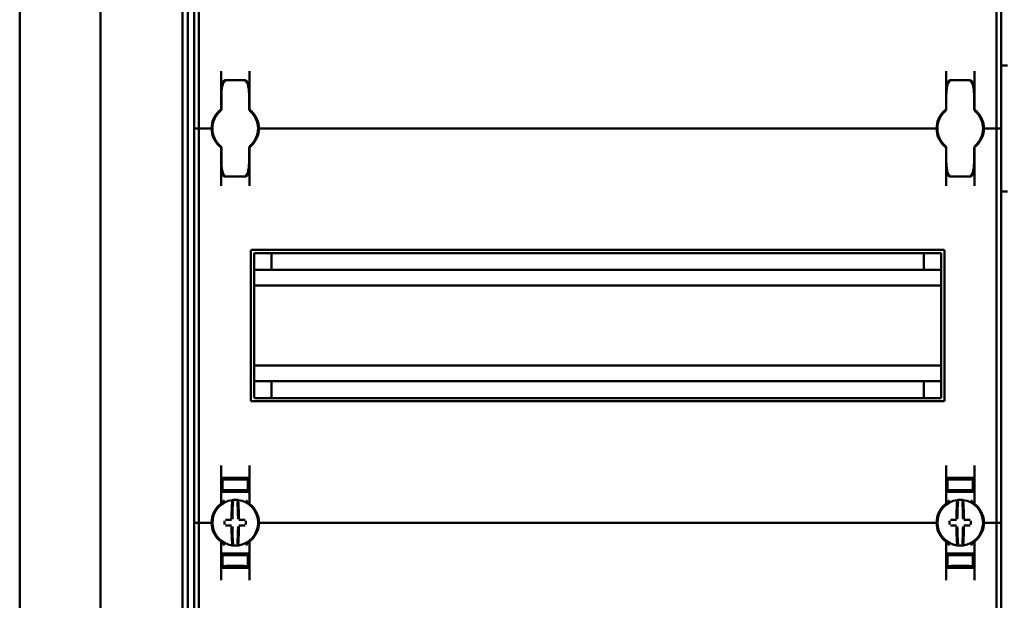
# Model space of a CAD drawing. Units: millimetres. Extents: x -1300 to 2195, y -494 to 1079.
# Drawn here: x -1300 to -988, y 372 to 557 of the extents above; entities that cross this region are included whole.
import ezdxf

# ---------------------------------------------------------------- set-up
doc = ezdxf.new("R2010")
doc.units = ezdxf.units.MM

msp = doc.modelspace()

# ---------------------------------------------------------------- linework, layer by layer
at = {"color": 7, "linetype": 'Continuous', "lineweight": 50}
for p, q in [((-1300.29, 772.91), (-1300.29, -103.85)), ((-1274.62, -79.6), (-1274.62, 748.66)), ((-1248.62, -59.39), (-1248.62, 728.45)), ((-1246.92, -58.54), (-1246.92, 727.6)), ((-1244.92, 647.03), (-1244.92, 522.03)), ((-1243.42, 647.03), (-1243.42, 522.03)), ((-990.42, 647.03), (-990.42, 522.03)), ((-988.92, 647.03), (-988.92, 522.03)), ((-986.92, 542.03), (-988.92, 542.03)), ((-1236.42, 528.27), (-1236.42, 540.22)), ((-1228.77, 537.29), (-1235.07, 537.29)), ((-1227.42, 540.22), (-1227.42, 528.27)), ((-1006.42, 540.22), (-1006.42, 528.27)), ((-998.77, 537.29), (-1005.07, 537.29)), ((-997.42, 528.27), (-997.42, 540.22)), ((-1236.32, 531.78), (-1236.42, 531.78)), ((-1236.32, 528.27), (-1236.32, 532.47)), ((-1227.52, 532.47), (-1227.52, 528.27)), ((-1227.42, 531.78), (-1227.52, 531.78)), ((-1006.42, 531.78), (-1006.32, 531.78)), ((-1006.32, 528.27), (-1006.32, 532.47)), ((-997.42, 533.1), (-997.52, 532.92)), ((-997.52, 532.47), (-997.52, 528.27)), ((-997.52, 531.78), (-997.42, 531.78)), ((-1236.64, 527.53), (-1236.67, 527.51)), ((-1227.22, 527.87), (-1227.22, 527.87)), ((-1227.18, 527.51), (-1227.2, 527.53)), ((-1006.64, 527.53), (-1006.67, 527.51)), ((-997.18, 527.51), (-997.2, 527.53)), ((-1244.92, 522.03), (-1243.92, 522.03)), ((-1244.92, 522.03), (-1244.92, 397.03)), ((-1243.42, 522.03), (-1243.92, 522.03)), ((-1242.92, 522.03), (-1243.42, 522.03)), ((-1243.42, 522.03), (-1243.42, 397.03)), ((-1242.92, 522.03), (-1239.92, 522.03)), ((-1239.42, 522.03), (-1239.92, 522.03)), ((-1239.17, 522.03), (-1239.42, 522.03)), ((-1224.42, 522.03), (-1224.67, 522.03)), ((-1223.92, 522.03), (-1224.42, 522.03)), ((-1223.92, 522.03), (-1009.92, 522.03)), ((-1009.92, 522.03), (-1009.42, 522.03)), ((-1009.42, 522.03), (-1009.17, 522.03)), ((-994.67, 522.03), (-994.42, 522.03)), ((-994.42, 522.03), (-993.92, 522.03)), ((-990.92, 522.03), (-993.92, 522.03)), ((-990.92, 522.03), (-990.42, 522.03)), ((-990.42, 522.03), (-989.92, 522.03)), ((-990.42, 522.03), (-990.42, 397.03)), ((-988.92, 522.03), (-989.92, 522.03)), ((-988.92, 522.03), (-988.92, 397.03)), ((-1236.67, 516.55), (-1236.64, 516.53)), ((-1236.42, 515.78), (-1236.42, 503.84)), ((-1236.32, 511.59), (-1236.32, 515.79)), ((-1227.52, 515.79), (-1227.52, 511.59)), ((-1227.42, 503.84), (-1227.42, 515.78)), ((-1227.2, 516.53), (-1227.18, 516.55)), ((-1006.67, 516.55), (-1006.64, 516.53)), ((-1006.63, 516.19), (-1006.63, 516.19)), ((-1006.42, 503.84), (-1006.42, 515.78)), ((-1006.32, 511.59), (-1006.32, 515.79)), ((-997.52, 515.79), (-997.52, 511.59)), ((-997.42, 515.78), (-997.42, 503.84)), ((-997.2, 516.53), (-997.18, 516.55)), ((-1236.32, 512.28), (-1236.42, 512.28)), ((-1227.42, 512.28), (-1227.52, 512.28)), ((-1006.42, 512.28), (-1006.32, 512.28)), ((-997.52, 512.28), (-997.42, 512.28)), ((-1235.07, 506.77), (-1228.77, 506.77)), ((-1005.07, 506.77), (-998.77, 506.77)), ((-986.92, 502.03), (-988.92, 502.03)), ((-1226.92, 435.78), (-1226.92, 483.28)), ((-1007.17, 483.53), (-1226.67, 483.53)), ((-1225.92, 436.78), (-1225.92, 482.28)), ((-1008.17, 482.53), (-1225.67, 482.53)), ((-1220.42, 482.53), (-1220.42, 477.18)), ((-1013.42, 477.18), (-1013.42, 482.53)), ((-1007.92, 436.78), (-1007.92, 482.28)), ((-1006.92, 435.78), (-1006.92, 483.28)), ((-1007.92, 477.18), (-1225.92, 477.18)), ((-1007.92, 472.23), (-1225.92, 472.23)), ((-1007.92, 446.83), (-1225.92, 446.83)), ((-1007.92, 441.88), (-1225.92, 441.88)), ((-1220.42, 441.88), (-1220.42, 436.53)), ((-1013.42, 436.53), (-1013.42, 441.88)), ((-1226.67, 435.53), (-1007.17, 435.53)), ((-1225.67, 436.53), (-1008.17, 436.53)), ((-1236.42, 403.27), (-1236.42, 415.22)), ((-1227.42, 415.22), (-1227.42, 403.27)), ((-1006.42, 415.22), (-1006.42, 403.27)), ((-997.42, 403.27), (-997.42, 415.22)), ((-1235.92, 410.06), (-1236.42, 410.05)), ((-1231.92, 411.13), (-1235.92, 411.06)), ((-1235.92, 410.8), (-1235.92, 411.05)), ((-1235.92, 410.8), (-1235.92, 407.25)), ((-1228.42, 411.28), (-1235.42, 411.28)), ((-1233.42, 410.99), (-1233.42, 410.85)), ((-1231.92, 411.13), (-1231.92, 411.28)), ((-1227.92, 411.06), (-1231.92, 411.13)), ((-1231.92, 411.07), (-1231.92, 411.12)), ((-1231.92, 410.74), (-1231.92, 410.82)), ((-1230.42, 410.99), (-1230.42, 410.85)), ((-1227.92, 410.8), (-1227.92, 411.05)), ((-1227.92, 410.8), (-1227.92, 407.25)), ((-1227.92, 410.06), (-1227.42, 410.05)), ((-1005.92, 410.06), (-1006.42, 410.05)), ((-1001.92, 411.13), (-1005.92, 411.06)), ((-1005.92, 410.8), (-1005.92, 411.05)), ((-1005.92, 410.8), (-1005.92, 407.25)), ((-1005.42, 411.28), (-998.42, 411.28)), ((-1003.42, 410.99), (-1003.42, 410.85)), ((-1001.92, 411.13), (-1001.92, 411.28)), ((-997.92, 411.06), (-1001.92, 411.13)), ((-1001.92, 411.07), (-1001.92, 411.12)), ((-1001.92, 410.74), (-1001.92, 410.82)), ((-1000.42, 410.99), (-1000.42, 410.85)), ((-997.92, 410.8), (-997.92, 411.05)), ((-997.92, 410.8), (-997.92, 407.25)), ((-997.92, 410.06), (-997.42, 410.05)), ((-1235.42, 406.78), (-1236.42, 406.78)), ((-1235.92, 407.25), (-1235.92, 406.97)), ((-1231.92, 406.9), (-1235.92, 406.97)), ((-1235.42, 406.78), (-1228.42, 406.78)), ((-1233.42, 407.21), (-1233.42, 407.07)), ((-1231.92, 407.24), (-1231.92, 407.32)), ((-1231.92, 406.9), (-1231.92, 406.99)), ((-1231.92, 406.9), (-1227.92, 406.97)), ((-1230.42, 407.21), (-1230.42, 407.07)), ((-1227.42, 406.78), (-1228.42, 406.78)), ((-1227.92, 407.25), (-1227.92, 406.97)), ((-1006.42, 406.78), (-1005.42, 406.78)), ((-1005.92, 407.25), (-1005.92, 406.97)), ((-1001.92, 406.9), (-1005.92, 406.97)), ((-998.42, 406.78), (-1005.42, 406.78)), ((-1003.42, 407.21), (-1003.42, 407.07)), ((-1001.92, 407.24), (-1001.92, 407.32)), ((-1001.92, 406.9), (-1001.92, 406.99)), ((-1001.92, 406.9), (-997.92, 406.97)), ((-1000.42, 407.21), (-1000.42, 407.07)), ((-998.42, 406.78), (-997.42, 406.78)), ((-997.92, 407.25), (-997.92, 406.97)), ((-1227.22, 402.87), (-1227.22, 402.87)), ((-1244.92, 397.03), (-1243.92, 397.03)), ((-1244.92, 397.03), (-1244.92, 272.03)), ((-1243.42, 397.03), (-1243.92, 397.03)), ((-1242.92, 397.03), (-1243.42, 397.03)), ((-1243.42, 397.03), (-1243.42, 272.03)), ((-1242.92, 397.03), (-1239.92, 397.03)), ((-1239.42, 397.03), (-1239.92, 397.03)), ((-1239.17, 397.03), (-1239.42, 397.03)), ((-1224.42, 397.03), (-1224.67, 397.03)), ((-1223.92, 397.03), (-1224.42, 397.03)), ((-1223.92, 397.03), (-1009.92, 397.03)), ((-1009.92, 397.03), (-1009.42, 397.03)), ((-1009.42, 397.03), (-1009.17, 397.03)), ((-994.67, 397.03), (-994.42, 397.03)), ((-994.42, 397.03), (-993.92, 397.03)), ((-990.92, 397.03), (-993.92, 397.03)), ((-990.92, 397.03), (-990.42, 397.03)), ((-990.42, 397.03), (-989.92, 397.03)), ((-990.42, 397.03), (-990.42, 272.03)), ((-988.92, 397.03), (-989.92, 397.03)), ((-988.92, 397.03), (-988.92, 272.03)), ((-1236.42, 390.78), (-1236.42, 378.84)), ((-1227.42, 378.84), (-1227.42, 390.78)), ((-1006.63, 391.19), (-1006.63, 391.19)), ((-1006.42, 378.84), (-1006.42, 390.78)), ((-997.42, 390.78), (-997.42, 378.84)), ((-1235.42, 387.28), (-1236.42, 387.28)), ((-1231.92, 387.15), (-1235.92, 387.08)), ((-1235.92, 386.8), (-1235.92, 387.08)), ((-1235.92, 383.25), (-1235.92, 386.8)), ((-1235.42, 387.28), (-1228.42, 387.28)), ((-1233.42, 386.85), (-1233.42, 386.99)), ((-1231.92, 387.15), (-1227.92, 387.08)), ((-1231.92, 387.15), (-1231.92, 387.07)), ((-1231.92, 386.82), (-1231.92, 386.74)), ((-1230.42, 386.85), (-1230.42, 386.99)), ((-1227.42, 387.28), (-1228.42, 387.28)), ((-1227.92, 386.8), (-1227.92, 387.08)), ((-1227.92, 383.25), (-1227.92, 386.8)), ((-1006.42, 387.28), (-1005.42, 387.28)), ((-1001.92, 387.15), (-1005.92, 387.08)), ((-1005.92, 386.8), (-1005.92, 387.08)), ((-1005.92, 383.25), (-1005.92, 386.8)), ((-998.42, 387.28), (-1005.42, 387.28)), ((-1003.42, 386.85), (-1003.42, 386.99)), ((-1001.92, 387.15), (-1001.92, 387.07)), ((-1001.92, 387.15), (-997.92, 387.08)), ((-1001.92, 386.82), (-1001.92, 386.74)), ((-1000.42, 386.85), (-1000.42, 386.99)), ((-998.42, 387.28), (-997.42, 387.28)), ((-997.92, 386.8), (-997.92, 387.08)), ((-997.92, 383.25), (-997.92, 386.8)), ((-1235.92, 384), (-1236.42, 384.01)), ((-1235.92, 383.25), (-1235.92, 383)), ((-1235.92, 383), (-1231.92, 382.93)), ((-1228.42, 382.78), (-1235.42, 382.78)), ((-1233.42, 383.07), (-1233.42, 383.21)), ((-1231.92, 383.32), (-1231.92, 383.24)), ((-1231.92, 382.93), (-1227.92, 383)), ((-1231.92, 382.99), (-1231.92, 382.93)), ((-1231.92, 382.93), (-1231.92, 382.78)), ((-1230.42, 383.07), (-1230.42, 383.21)), ((-1227.92, 384), (-1227.42, 384.01)), ((-1227.92, 383.25), (-1227.92, 383)), ((-1005.92, 384), (-1006.42, 384.01)), ((-1005.92, 383.25), (-1005.92, 383)), ((-1005.92, 383), (-1001.92, 382.93)), ((-1005.42, 382.78), (-998.42, 382.78)), ((-1003.42, 383.07), (-1003.42, 383.21)), ((-1001.92, 383.32), (-1001.92, 383.24)), ((-1001.92, 382.93), (-997.92, 383)), ((-1001.92, 382.99), (-1001.92, 382.93)), ((-1001.92, 382.93), (-1001.92, 382.78)), ((-1000.42, 383.07), (-1000.42, 383.21)), ((-997.92, 384), (-997.42, 384.01)), ((-997.92, 383.25), (-997.92, 383))]:
    msp.add_line(p, q, dxfattribs=at)
for centre, radius, start, end in [((-1237.32, 528.27), 1, 310.8852, 0), ((-1236.92, 528.27), 0.5, 308.6822, 0), ((-1226.52, 528.27), 1, 180, 229.1148), ((-1226.92, 528.27), 0.5, 180, 231.3178), ((-1007.32, 528.27), 1, 310.8852, 0), ((-1006.92, 528.27), 0.5, 308.6822, 0), ((-996.52, 528.27), 1, 180, 229.1148), ((-996.92, 528.27), 0.5, 180, 231.3178), ((-1231.92, 522.03), 7.5, 133.4325, 180), ((-1231.92, 522.03), 7.25, 130.6337, 229.3663), ((-1231.92, 522.03), 7.25, 310.6337, 49.3663), ((-1231.92, 522.03), 7.5, 0, 46.5675), ((-1001.92, 522.03), 7.5, 133.4325, 180), ((-1001.92, 522.03), 7.25, 130.6337, 229.3663), ((-1001.92, 522.03), 7.25, 310.6337, 49.3663), ((-1001.92, 522.03), 7.5, 0, 46.5675), ((-1231.92, 522.03), 7.5, 180, 226.5675), ((-1231.92, 522.03), 7.5, 313.4325, 0), ((-1001.92, 522.03), 7.5, 180, 226.5675), ((-1001.92, 522.03), 7.5, 313.4325, 0), ((-1237.32, 515.79), 1, 0, 49.1148), ((-1236.92, 515.78), 0.5, 360, 51.3178), ((-1226.52, 515.79), 1, 130.8852, 180), ((-1226.92, 515.78), 0.5, 128.6822, 180), ((-1007.32, 515.79), 1, 0, 49.1148), ((-1006.92, 515.78), 0.5, 0, 51.3178), ((-996.52, 515.79), 1, 130.8852, 180), ((-996.92, 515.78), 0.5, 128.6822, 180), ((-1226.67, 483.28), 0.25, 90, 180), ((-1225.67, 482.28), 0.25, 90, 180), ((-1008.17, 482.28), 0.25, 0, 90), ((-1007.17, 483.28), 0.25, 0, 90), ((-1226.67, 435.78), 0.25, 180, 270), ((-1225.67, 436.78), 0.25, 180, 270), ((-1008.17, 436.78), 0.25, 270, 0), ((-1007.17, 435.78), 0.25, 270, 0), ((-1231.92, 397.03), 7.25, 97.2926, 262.7074), ((-1236.92, 403.27), 0.5, 308.6822, 0), ((-1146.59, 397.65), 86.52, 175.8662, 179.6275), ((-1231.92, 397.03), 7.25, 96.3072, 97.2926), ((-1148.42, 397.64), 84.41, 175.8662, 179.6275), ((-1232.69, 403.99), 0.25, 359.9314, 96.1802), ((-1231.92, 397.03), 7.25, 87.782, 92.218), ((-1231.15, 403.99), 0.249, 83.7917, 159.7808), ((-1315.43, 397.64), 84.41, 0.3725, 4.1338), ((-1231.92, 397.03), 7.25, 82.7074, 83.6928), ((-1231.92, 397.03), 7.25, 277.2926, 82.7074), ((-1317.26, 397.65), 86.52, 0.3725, 4.1338), ((-1226.92, 403.27), 0.5, 180, 231.3178), ((-1001.92, 397.03), 7.25, 97.2926, 262.7074), ((-1006.92, 403.27), 0.5, 308.6822, 0), ((-916.59, 397.65), 86.52, 175.8662, 179.6275), ((-1001.92, 397.03), 7.25, 96.3072, 97.2926), ((-918.42, 397.64), 84.41, 175.8662, 179.6275), ((-1002.69, 403.99), 0.25, 359.9314, 96.1802), ((-1001.92, 397.03), 7.25, 87.782, 92.218), ((-1001.15, 403.99), 0.249, 83.7917, 159.7808), ((-1085.43, 397.64), 84.41, 0.3725, 4.1338), ((-1001.92, 397.03), 7.25, 82.7074, 83.6928), ((-1001.92, 397.03), 7.25, 277.2926, 82.7074), ((-1087.26, 397.65), 86.52, 0.3725, 4.1338), ((-996.92, 403.27), 0.5, 180, 231.3178), ((-1231.92, 397.03), 7.5, 133.4325, 180), ((-1231.92, 397.03), 7.5, 0, 46.5675), ((-1001.92, 397.03), 7.5, 133.4325, 180), ((-1001.92, 397.03), 7.5, 0, 46.5675), ((-1231.92, 397.03), 7.5, 180, 226.5675), ((-1125.07, 397.03), 110.21, 179.684, 180.316), ((-1232.02, 291.24), 106.7, 90.5698, 91.6248), ((-1231.83, 291.24), 106.7, 88.3752, 89.4302), ((-1338.78, 397.03), 110.21, 359.684, 0.316), ((-1231.92, 397.03), 7.5, 313.4325, 0), ((-1001.92, 397.03), 7.5, 180, 226.5675), ((-895.07, 397.03), 110.21, 179.684, 180.316), ((-1002.02, 291.24), 106.7, 90.5698, 91.6248), ((-1001.83, 291.24), 106.7, 88.3752, 89.4302), ((-1108.78, 397.03), 110.21, 359.684, 0.316), ((-1001.92, 397.03), 7.5, 313.4325, 0), ((-1232.02, 502.82), 106.7, 268.3752, 269.4302), ((-1146.59, 396.41), 86.52, 180.3725, 184.1338), ((-1148.42, 396.42), 84.41, 180.3725, 184.1338), ((-1315.43, 396.42), 84.41, 355.8662, 359.6275), ((-1317.26, 396.41), 86.52, 355.8662, 359.6275), ((-1231.83, 502.82), 106.7, 270.5698, 271.6248), ((-1002.02, 502.82), 106.7, 268.3752, 269.4302), ((-916.59, 396.41), 86.52, 180.3725, 184.1338), ((-918.42, 396.42), 84.41, 180.3725, 184.1338), ((-1085.43, 396.42), 84.41, 355.8662, 359.6275), ((-1087.26, 396.41), 86.52, 355.8662, 359.6275), ((-1001.83, 502.82), 106.7, 270.5698, 271.6248), ((-1236.92, 390.78), 0.5, 360, 51.3178), ((-1226.92, 390.78), 0.5, 128.6822, 180), ((-1006.92, 390.78), 0.5, 0, 51.3178), ((-996.92, 390.78), 0.5, 128.6822, 180), ((-1231.92, 397.03), 7.25, 262.7074, 263.6928), ((-1231.92, 397.03), 7.25, 267.782, 272.218), ((-1231.15, 390.07), 0.25, 179.9314, 276.1802), ((-1231.92, 397.03), 7.25, 276.3072, 277.2926), ((-1001.92, 397.03), 7.25, 262.7074, 263.6928), ((-1001.92, 397.03), 7.25, 267.782, 272.218), ((-1001.15, 390.07), 0.25, 179.9314, 276.1802), ((-1001.92, 397.03), 7.25, 276.3072, 277.2926)]:
    msp.add_arc(centre, radius, start, end, dxfattribs=at)
for centre, major_axis, start_param, end_param in [((-1231.92, 410.87), (4, 0.07), 3.140982, 4.711779), ((-1231.92, 411.01), (1.5, 0.03), 1.570186, 3.140982), ((-1231.92, 410.87), (1.5, 0.03), 3.140982, 4.711779), ((-1231.92, 411.01), (1.5, -0.03), 0.00061, 1.571407), ((-1231.92, 410.87), (1.5, -0.03), 4.712999, 6.283796), ((-1231.92, 410.87), (4, -0.07), 4.712999, 6.283796), ((-1001.92, 410.87), (4, 0.07), 3.140982, 4.711779), ((-1001.92, 411.01), (1.5, 0.03), 1.570186, 3.140982), ((-1001.92, 410.87), (1.5, 0.03), 3.140982, 4.711779), ((-1001.92, 411.01), (1.5, -0.03), 0.00061, 1.571407), ((-1001.92, 410.87), (1.5, -0.03), 4.712999, 6.283796), ((-1001.92, 410.87), (4, -0.07), 4.712999, 6.283796), ((-1231.92, 407.18), (4, -0.07), 1.571407, 3.142203), ((-1231.92, 407.18), (1.5, -0.03), 1.571407, 3.142203), ((-1231.92, 407.04), (1.5, -0.03), 3.142203, 4.712999), ((-1231.92, 407.18), (4, 0.07), 6.282575, 7.853371), ((-1231.92, 407.18), (1.5, 0.03), 6.282575, 7.853371), ((-1231.92, 407.04), (1.5, 0.03), 4.711779, 6.282575), ((-1001.92, 407.18), (4, -0.07), 1.571407, 3.142203), ((-1001.92, 407.18), (1.5, -0.03), 1.571407, 3.142203), ((-1001.92, 407.04), (1.5, -0.03), 3.142203, 4.712999), ((-1001.92, 407.18), (4, 0.07), 6.282575, 7.853371), ((-1001.92, 407.18), (1.5, 0.03), 6.282575, 7.853371), ((-1001.92, 407.04), (1.5, 0.03), 4.711779, 6.282575), ((-1231.92, 386.87), (4, 0.07), 3.140982, 4.711779), ((-1231.92, 387.01), (1.5, 0.03), 1.570186, 3.140982), ((-1231.92, 386.87), (1.5, 0.03), 3.140982, 4.711779), ((-1231.92, 387.01), (1.5, -0.03), 0.00061, 1.571407), ((-1231.92, 386.87), (1.5, -0.03), 4.712999, 6.283796), ((-1231.92, 386.87), (4, -0.07), 4.712999, 6.283796), ((-1001.92, 386.87), (4, 0.07), 3.140982, 4.711779), ((-1001.92, 387.01), (1.5, 0.03), 1.570186, 3.140982), ((-1001.92, 386.87), (1.5, 0.03), 3.140982, 4.711779), ((-1001.92, 387.01), (1.5, -0.03), 0.00061, 1.571407), ((-1001.92, 386.87), (1.5, -0.03), 4.712999, 6.283796), ((-1001.92, 386.87), (4, -0.07), 4.712999, 6.283796), ((-1231.92, 383.18), (4, -0.07), 1.571407, 3.142203), ((-1231.92, 383.18), (1.5, -0.03), 1.571407, 3.142203), ((-1231.92, 383.04), (1.5, -0.03), 3.142203, 4.712999), ((-1231.92, 383.18), (4, 0.07), 6.282575, 7.853371), ((-1231.92, 383.18), (1.5, 0.03), 6.282575, 7.853371), ((-1231.92, 383.04), (1.5, 0.03), 4.711779, 6.282575), ((-1001.92, 383.18), (4, -0.07), 1.571407, 3.142203), ((-1001.92, 383.18), (1.5, -0.03), 1.571407, 3.142203), ((-1001.92, 383.04), (1.5, -0.03), 3.142203, 4.712999), ((-1001.92, 383.18), (4, 0.07), 6.282575, 7.853371), ((-1001.92, 383.18), (1.5, 0.03), 6.282575, 7.853371), ((-1001.92, 383.04), (1.5, 0.03), 4.711779, 6.282575)]:
    msp.add_ellipse(centre, major_axis=major_axis, ratio=0.03491, start_param=start_param, end_param=end_param, dxfattribs=at)
for points, knots in [([(-1235.07, 537.29), (-1235.07, 537.29), (-1235.16, 537.31), (-1235.31, 537.26), (-1235.49, 537.15), (-1235.65, 537.01), (-1235.79, 536.79), (-1235.95, 536.4), (-1236.12, 535.73), (-1236.27, 534.6), (-1236.32, 533.46), (-1236.32, 532.68), (-1236.32, 532.47)], [0, 0, 0, 0, 0.000909, 0.047096, 0.083795, 0.119859, 0.164865, 0.231094, 0.355179, 0.557413, 0.878385, 1, 1, 1, 1]), ([(-1227.52, 532.47), (-1227.53, 532.89), (-1227.54, 533.81), (-1227.64, 535.13), (-1227.81, 536.16), (-1228.04, 536.76), (-1228.21, 537.02), (-1228.4, 537.19), (-1228.6, 537.29), (-1228.73, 537.28), (-1228.77, 537.28)], [0, 0, 0, 0, 0.2412, 0.51835, 0.756963, 0.829531, 0.880975, 0.930471, 0.974981, 1, 1, 1, 1]), ([(-1005.07, 537.29), (-1005.07, 537.29), (-1005.16, 537.31), (-1005.31, 537.26), (-1005.49, 537.15), (-1005.65, 537.01), (-1005.79, 536.79), (-1005.95, 536.4), (-1006.12, 535.73), (-1006.27, 534.6), (-1006.32, 533.46), (-1006.32, 532.68), (-1006.32, 532.47)], [0, 0, 0, 0, 0.000909, 0.047096, 0.083795, 0.119859, 0.164865, 0.231094, 0.355179, 0.557413, 0.878385, 1, 1, 1, 1]), ([(-997.52, 532.47), (-997.53, 532.89), (-997.54, 533.81), (-997.64, 535.13), (-997.81, 536.16), (-998.04, 536.76), (-998.21, 537.02), (-998.4, 537.19), (-998.6, 537.29), (-998.73, 537.28), (-998.77, 537.28)], [0, 0, 0, 0, 0.2412, 0.51835, 0.756963, 0.829531, 0.880975, 0.930471, 0.974981, 1, 1, 1, 1]), ([(-1236.42, 536.28), (-1236.41, 536.28), (-1236.4, 536.28), (-1236.25, 536.28), (-1236.1, 536.28), (-1236, 536.28), (-1235.96, 536.28)], [0, 0, 0, 0, 0.311138, 0.653379, 0.869275, 1, 1, 1, 1]), ([(-1235.07, 536.99), (-1235.08, 536.99), (-1235.13, 536.99), (-1235.2, 536.97), (-1235.34, 536.91), (-1235.54, 536.73), (-1235.8, 536.3), (-1236.09, 535.43), (-1236.25, 534.34), (-1236.31, 533.41), (-1236.32, 532.9), (-1236.32, 532.69), (-1236.32, 532.56), (-1236.32, 532.5), (-1236.32, 532.47), (-1236.32, 532.47)], [0, 0, 0, 0, 0.005528, 0.026984, 0.046499, 0.096656, 0.184904, 0.349411, 0.656645, 0.854733, 0.917004, 0.96572, 0.981711, 0.997062, 1, 1, 1, 1]), ([(-1227.52, 532.47), (-1227.52, 532.47), (-1227.52, 532.5), (-1227.52, 532.56), (-1227.52, 532.69), (-1227.53, 532.9), (-1227.54, 533.41), (-1227.6, 534.34), (-1227.76, 535.43), (-1228.05, 536.3), (-1228.31, 536.73), (-1228.51, 536.91), (-1228.64, 536.97), (-1228.72, 536.99), (-1228.76, 536.99), (-1228.77, 536.99)], [0, 0, 0, 0, 0.002938, 0.018289, 0.03428, 0.082996, 0.145267, 0.343355, 0.650589, 0.815096, 0.903344, 0.953501, 0.973016, 0.994472, 1, 1, 1, 1]), ([(-1227.89, 536.28), (-1227.87, 536.28), (-1227.76, 536.28), (-1227.6, 536.28), (-1227.45, 536.28), (-1227.43, 536.28), (-1227.42, 536.28)], [0, 0, 0, 0, 0.046685, 0.38176, 0.717903, 1, 1, 1, 1]), ([(-1005.96, 536.28), (-1005.98, 536.28), (-1006.09, 536.28), (-1006.25, 536.28), (-1006.4, 536.28), (-1006.42, 536.28), (-1006.42, 536.28)], [0, 0, 0, 0, 0.041605, 0.378466, 0.7164, 1, 1, 1, 1]), ([(-1005.07, 536.99), (-1005.08, 536.99), (-1005.13, 536.99), (-1005.2, 536.97), (-1005.34, 536.91), (-1005.54, 536.73), (-1005.8, 536.3), (-1006.09, 535.43), (-1006.25, 534.34), (-1006.31, 533.41), (-1006.32, 532.9), (-1006.32, 532.69), (-1006.32, 532.56), (-1006.32, 532.5), (-1006.32, 532.47), (-1006.32, 532.47)], [0, 0, 0, 0, 0.005528, 0.026984, 0.046499, 0.096656, 0.184904, 0.349411, 0.656645, 0.854733, 0.917004, 0.96572, 0.981711, 0.997062, 1, 1, 1, 1]), ([(-997.52, 532.47), (-997.52, 532.47), (-997.52, 532.5), (-997.52, 532.56), (-997.52, 532.69), (-997.53, 532.9), (-997.54, 533.41), (-997.6, 534.34), (-997.76, 535.43), (-998.05, 536.3), (-998.31, 536.73), (-998.51, 536.91), (-998.64, 536.97), (-998.72, 536.99), (-998.76, 536.99), (-998.77, 536.99)], [0, 0, 0, 0, 0.002938, 0.018289, 0.03428, 0.082996, 0.145267, 0.343355, 0.650589, 0.815096, 0.903344, 0.953501, 0.973016, 0.994472, 1, 1, 1, 1]), ([(-997.42, 536.28), (-997.43, 536.28), (-997.45, 536.28), (-997.59, 536.28), (-997.74, 536.28), (-997.85, 536.28), (-997.89, 536.28)], [0, 0, 0, 0, 0.309395, 0.649719, 0.864406, 1, 1, 1, 1]), ([(-1227.49, 528.08), (-1227.47, 528.07), (-1227.39, 528), (-1227.31, 527.94), (-1227.29, 527.93), (-1227.29, 527.93)], [0, 0, 0, 0, 0.129596, 0.958709, 1, 1, 1, 1]), ([(-1237.08, 527.48), (-1237.02, 527.53), (-1236.91, 527.64), (-1236.77, 527.76), (-1236.68, 527.83), (-1236.62, 527.88), (-1236.61, 527.88), (-1236.61, 527.88)], [0, 0, 0, 0, 0.276348, 0.51984, 0.684352, 0.840906, 1, 1, 1, 1]), ([(-1236.63, 527.87), (-1236.62, 527.87), (-1236.61, 527.88), (-1236.61, 527.88), (-1236.61, 527.88)], [0, 0, 0, 0, 0.249871, 1, 1, 1, 1]), ([(-1227.24, 527.88), (-1227.24, 527.88), (-1227.24, 527.88), (-1227.23, 527.88), (-1227.23, 527.88)], [0, 0, 0, 0, 0.579351, 1, 1, 1, 1]), ([(-1227.24, 527.88), (-1227.23, 527.88), (-1227.23, 527.88), (-1227.18, 527.83), (-1227.08, 527.76), (-1226.94, 527.63), (-1226.83, 527.53), (-1226.77, 527.48)], [0, 0, 0, 0, 0.136489, 0.299445, 0.49119, 0.731342, 1, 1, 1, 1]), ([(-1006.61, 527.88), (-1006.61, 527.88), (-1006.62, 527.88), (-1006.67, 527.83), (-1006.77, 527.76), (-1006.91, 527.63), (-1007.02, 527.53), (-1007.08, 527.48)], [0, 0, 0, 0, 0.136489, 0.299445, 0.49119, 0.731342, 1, 1, 1, 1]), ([(-1006.63, 527.87), (-1006.63, 527.87), (-1006.62, 527.88), (-1006.61, 527.88), (-1006.61, 527.88)], [0, 0, 0, 0, 0.249472, 1, 1, 1, 1]), ([(-997.24, 527.88), (-997.24, 527.88), (-997.24, 527.88), (-997.23, 527.88), (-997.22, 527.87)], [0, 0, 0, 0, 0.250116, 1, 1, 1, 1]), ([(-996.77, 527.48), (-996.83, 527.53), (-996.94, 527.64), (-997.08, 527.76), (-997.17, 527.83), (-997.23, 527.88), (-997.23, 527.88), (-997.24, 527.88)], [0, 0, 0, 0, 0.276348, 0.51984, 0.684352, 0.840906, 1, 1, 1, 1]), ([(-1237.08, 516.58), (-1237.02, 516.53), (-1236.91, 516.42), (-1236.77, 516.3), (-1236.68, 516.23), (-1236.62, 516.18), (-1236.61, 516.18), (-1236.61, 516.17)], [0, 0, 0, 0, 0.276348, 0.51984, 0.684352, 0.840906, 1, 1, 1, 1]), ([(-1236.61, 516.17), (-1236.61, 516.17), (-1236.61, 516.18), (-1236.62, 516.18), (-1236.63, 516.19)], [0, 0, 0, 0, 0.250116, 1, 1, 1, 1]), ([(-1227.24, 516.17), (-1227.23, 516.18), (-1227.23, 516.18), (-1227.18, 516.22), (-1227.08, 516.3), (-1226.94, 516.43), (-1226.83, 516.53), (-1226.77, 516.58)], [0, 0, 0, 0, 0.136489, 0.299445, 0.49119, 0.731342, 1, 1, 1, 1]), ([(-1227.22, 516.19), (-1227.22, 516.19), (-1227.23, 516.18), (-1227.23, 516.18), (-1227.24, 516.17)], [0, 0, 0, 0, 0.249472, 1, 1, 1, 1]), ([(-1006.61, 516.17), (-1006.61, 516.18), (-1006.62, 516.18), (-1006.67, 516.22), (-1006.77, 516.3), (-1006.91, 516.43), (-1007.02, 516.53), (-1007.08, 516.58)], [0, 0, 0, 0, 0.136489, 0.299445, 0.49119, 0.731342, 1, 1, 1, 1]), ([(-1006.61, 516.17), (-1006.61, 516.17), (-1006.61, 516.17), (-1006.61, 516.18), (-1006.62, 516.18)], [0, 0, 0, 0, 0.5793514, 1, 1, 1, 1]), ([(-1006.36, 515.98), (-1006.37, 515.99), (-1006.46, 516.05), (-1006.54, 516.12), (-1006.56, 516.13), (-1006.56, 516.13)], [0, 0, 0, 0, 0.129596, 0.958709, 1, 1, 1, 1]), ([(-996.77, 516.58), (-996.83, 516.53), (-996.94, 516.42), (-997.08, 516.3), (-997.17, 516.23), (-997.23, 516.18), (-997.23, 516.18), (-997.24, 516.17)], [0, 0, 0, 0, 0.2763477, 0.5198396, 0.684352, 0.8409058, 1, 1, 1, 1]), ([(-997.22, 516.19), (-997.22, 516.18), (-997.23, 516.18), (-997.23, 516.18), (-997.24, 516.17)], [0, 0, 0, 0, 0.249871, 1, 1, 1, 1]), ([(-1236.32, 511.59), (-1236.32, 511.16), (-1236.31, 510.25), (-1236.21, 508.92), (-1236.04, 507.9), (-1235.81, 507.3), (-1235.64, 507.04), (-1235.44, 506.86), (-1235.24, 506.77), (-1235.12, 506.78), (-1235.07, 506.78)], [0, 0, 0, 0, 0.2412, 0.51835, 0.756963, 0.829531, 0.880975, 0.930471, 0.974981, 1, 1, 1, 1]), ([(-1236.32, 511.59), (-1236.32, 511.59), (-1236.32, 511.56), (-1236.32, 511.5), (-1236.32, 511.37), (-1236.32, 511.16), (-1236.31, 510.65), (-1236.25, 509.72), (-1236.09, 508.63), (-1235.8, 507.76), (-1235.54, 507.33), (-1235.34, 507.15), (-1235.2, 507.09), (-1235.13, 507.07), (-1235.08, 507.07), (-1235.07, 507.07)], [0, 0, 0, 0, 0.002938, 0.018289, 0.03428, 0.082996, 0.145267, 0.343355, 0.650589, 0.815096, 0.903344, 0.953501, 0.973016, 0.994472, 1, 1, 1, 1]), ([(-1228.77, 506.77), (-1228.77, 506.77), (-1228.69, 506.75), (-1228.54, 506.8), (-1228.35, 506.9), (-1228.2, 507.05), (-1228.06, 507.27), (-1227.89, 507.66), (-1227.73, 508.33), (-1227.58, 509.46), (-1227.53, 510.59), (-1227.52, 511.38), (-1227.52, 511.59)], [0, 0, 0, 0, 0.000909, 0.047096, 0.083795, 0.119859, 0.164865, 0.231094, 0.355179, 0.557413, 0.878385, 1, 1, 1, 1]), ([(-1228.77, 507.07), (-1228.76, 507.07), (-1228.72, 507.07), (-1228.64, 507.09), (-1228.51, 507.15), (-1228.31, 507.33), (-1228.05, 507.76), (-1227.76, 508.63), (-1227.6, 509.72), (-1227.54, 510.65), (-1227.53, 511.16), (-1227.52, 511.37), (-1227.52, 511.5), (-1227.52, 511.56), (-1227.52, 511.59), (-1227.52, 511.59)], [0, 0, 0, 0, 0.005528, 0.026984, 0.046499, 0.096656, 0.184904, 0.349411, 0.656645, 0.854733, 0.917004, 0.96572, 0.981711, 0.997062, 1, 1, 1, 1]), ([(-1006.32, 511.59), (-1006.32, 511.16), (-1006.31, 510.25), (-1006.21, 508.92), (-1006.04, 507.9), (-1005.81, 507.3), (-1005.64, 507.04), (-1005.44, 506.86), (-1005.24, 506.77), (-1005.12, 506.78), (-1005.07, 506.78)], [0, 0, 0, 0, 0.2412, 0.51835, 0.756963, 0.829531, 0.880975, 0.930471, 0.974981, 1, 1, 1, 1]), ([(-1006.32, 511.59), (-1006.32, 511.59), (-1006.32, 511.56), (-1006.32, 511.5), (-1006.32, 511.37), (-1006.32, 511.16), (-1006.31, 510.65), (-1006.25, 509.72), (-1006.09, 508.63), (-1005.8, 507.76), (-1005.54, 507.33), (-1005.34, 507.15), (-1005.2, 507.09), (-1005.13, 507.07), (-1005.08, 507.07), (-1005.07, 507.07)], [0, 0, 0, 0, 0.002938, 0.018289, 0.03428, 0.082996, 0.145267, 0.343355, 0.650589, 0.815096, 0.903344, 0.953501, 0.973016, 0.994472, 1, 1, 1, 1]), ([(-998.77, 506.77), (-998.77, 506.77), (-998.69, 506.75), (-998.54, 506.8), (-998.35, 506.9), (-998.2, 507.05), (-998.06, 507.27), (-997.89, 507.66), (-997.73, 508.33), (-997.58, 509.46), (-997.53, 510.59), (-997.52, 511.38), (-997.52, 511.59)], [0, 0, 0, 0, 0.000909, 0.047096, 0.083795, 0.119859, 0.164865, 0.231094, 0.355179, 0.557413, 0.878385, 1, 1, 1, 1]), ([(-998.77, 507.07), (-998.76, 507.07), (-998.72, 507.07), (-998.64, 507.09), (-998.51, 507.15), (-998.31, 507.33), (-998.05, 507.76), (-997.76, 508.63), (-997.6, 509.72), (-997.54, 510.65), (-997.53, 511.16), (-997.52, 511.37), (-997.52, 511.5), (-997.52, 511.56), (-997.52, 511.59), (-997.52, 511.59)], [0, 0, 0, 0, 0.0055278, 0.0269837, 0.046499, 0.0966563, 0.1849042, 0.349411, 0.6566446, 0.8547325, 0.9170041, 0.9657205, 0.9817111, 0.997062, 1, 1, 1, 1]), ([(-1236.42, 507.78), (-1236.41, 507.78), (-1236.4, 507.78), (-1236.25, 507.78), (-1236.1, 507.78), (-1236, 507.78), (-1235.96, 507.78)], [0, 0, 0, 0, 0.309395, 0.649719, 0.864406, 1, 1, 1, 1]), ([(-1227.88, 507.78), (-1227.87, 507.78), (-1227.76, 507.78), (-1227.6, 507.78), (-1227.45, 507.78), (-1227.43, 507.78), (-1227.42, 507.78)], [0, 0, 0, 0, 0.041605, 0.378466, 0.7164, 1, 1, 1, 1]), ([(-1005.96, 507.78), (-1005.97, 507.78), (-1006.09, 507.78), (-1006.25, 507.78), (-1006.4, 507.78), (-1006.42, 507.78), (-1006.42, 507.78)], [0, 0, 0, 0, 0.046685, 0.38176, 0.717903, 1, 1, 1, 1]), ([(-997.42, 507.78), (-997.43, 507.78), (-997.45, 507.78), (-997.59, 507.78), (-997.74, 507.78), (-997.84, 507.78), (-997.88, 507.78)], [0, 0, 0, 0, 0.311138, 0.653379, 0.869275, 1, 1, 1, 1]), ([(-1236.42, 411.28), (-1236.41, 411.28), (-1236.4, 411.28), (-1236.26, 411.28), (-1236.05, 411.28), (-1235.8, 411.28), (-1235.56, 411.28), (-1235.44, 411.28), (-1235.42, 411.28)], [0, 0, 0, 0, 0.19662, 0.412894, 0.549326, 0.762997, 0.97669, 1, 1, 1, 1]), ([(-1228.42, 411.28), (-1228.4, 411.28), (-1228.31, 411.28), (-1228.1, 411.28), (-1227.83, 411.28), (-1227.59, 411.28), (-1227.45, 411.28), (-1227.43, 411.28), (-1227.42, 411.28)], [0, 0, 0, 0, 0.0455041, 0.1778663, 0.3917005, 0.6055085, 0.8199973, 1, 1, 1, 1]), ([(-1005.42, 411.28), (-1005.45, 411.28), (-1005.54, 411.28), (-1005.74, 411.28), (-1006.01, 411.28), (-1006.25, 411.28), (-1006.4, 411.28), (-1006.42, 411.28), (-1006.42, 411.28)], [0, 0, 0, 0, 0.0455041, 0.1778663, 0.3917005, 0.6055085, 0.8199973, 1, 1, 1, 1]), ([(-997.42, 411.28), (-997.43, 411.28), (-997.45, 411.28), (-997.59, 411.28), (-997.79, 411.28), (-998.05, 411.28), (-998.29, 411.28), (-998.41, 411.28), (-998.42, 411.28)], [0, 0, 0, 0, 0.19662, 0.412894, 0.549326, 0.762997, 0.97669, 1, 1, 1, 1]), ([(-1236.48, 402.99), (-1236.44, 403.01), (-1236.38, 403.06), (-1236.29, 403.13), (-1236.25, 403.15)], [0, 0, 0, 0, 0.617284, 1, 1, 1, 1]), ([(-1236.25, 403.15), (-1236.14, 403.26), (-1235.8, 403.56), (-1235.59, 403.97), (-1235.42, 404.22), (-1235.42, 404.22)], [0, 0, 0, 0, 0.346052, 0.994587, 1, 1, 1, 1]), ([(-1232.2, 404.27), (-1232.23, 404.27), (-1232.31, 404.27), (-1232.44, 404.26), (-1232.59, 404.25), (-1232.69, 404.24), (-1232.71, 404.24), (-1232.72, 404.24)], [0, 0, 0, 0, 0.093466, 0.324443, 0.552605, 0.777282, 1, 1, 1, 1]), ([(-1231.13, 404.24), (-1231.13, 404.24), (-1231.14, 404.24), (-1231.2, 404.24), (-1231.31, 404.25), (-1231.47, 404.27), (-1231.58, 404.27), (-1231.64, 404.27)], [0, 0, 0, 0, 0.088041, 0.312673, 0.53987, 0.769113, 1, 1, 1, 1]), ([(-1228.42, 404.22), (-1228.42, 404.22), (-1228.26, 403.97), (-1228.05, 403.56), (-1227.71, 403.26), (-1227.59, 403.15)], [0, 0, 0, 0, 0.005413, 0.653948, 1, 1, 1, 1]), ([(-1227.59, 403.15), (-1227.55, 403.12), (-1227.42, 403.03), (-1227.31, 402.94), (-1227.29, 402.93), (-1227.29, 402.93)], [0, 0, 0, 0, 0.376514, 0.970423, 1, 1, 1, 1]), ([(-1006.25, 403.15), (-1006.3, 403.12), (-1006.4, 403.05), (-1006.45, 403.01), (-1006.47, 402.99)], [0, 0, 0, 0, 0.560873, 1, 1, 1, 1]), ([(-1005.42, 404.22), (-1005.42, 404.22), (-1005.59, 403.97), (-1005.8, 403.56), (-1006.14, 403.26), (-1006.25, 403.15)], [0, 0, 0, 0, 0.005413, 0.653948, 1, 1, 1, 1]), ([(-1002.2, 404.27), (-1002.23, 404.27), (-1002.31, 404.27), (-1002.44, 404.26), (-1002.59, 404.25), (-1002.69, 404.24), (-1002.71, 404.24), (-1002.72, 404.24)], [0, 0, 0, 0, 0.093466, 0.324443, 0.552605, 0.777282, 1, 1, 1, 1]), ([(-1001.13, 404.24), (-1001.13, 404.24), (-1001.14, 404.24), (-1001.2, 404.24), (-1001.31, 404.25), (-1001.47, 404.27), (-1001.58, 404.27), (-1001.64, 404.27)], [0, 0, 0, 0, 0.088041, 0.312673, 0.53987, 0.769113, 1, 1, 1, 1]), ([(-997.59, 403.15), (-997.71, 403.26), (-998.05, 403.56), (-998.26, 403.97), (-998.42, 404.22), (-998.42, 404.22)], [0, 0, 0, 0, 0.346052, 0.994587, 1, 1, 1, 1]), ([(-997.39, 403.01), (-997.42, 403.03), (-997.47, 403.07), (-997.56, 403.13), (-997.59, 403.15)], [0, 0, 0, 0, 0.562169, 1, 1, 1, 1]), ([(-1237.08, 402.48), (-1237.02, 402.53), (-1236.91, 402.64), (-1236.77, 402.76), (-1236.68, 402.83), (-1236.62, 402.88), (-1236.61, 402.88), (-1236.61, 402.88)], [0, 0, 0, 0, 0.276348, 0.51984, 0.684352, 0.840906, 1, 1, 1, 1]), ([(-1236.63, 402.87), (-1236.62, 402.87), (-1236.61, 402.88), (-1236.61, 402.88), (-1236.61, 402.88)], [0, 0, 0, 0, 0.249871, 1, 1, 1, 1]), ([(-1227.24, 402.88), (-1227.24, 402.88), (-1227.24, 402.88), (-1227.23, 402.88), (-1227.23, 402.88)], [0, 0, 0, 0, 0.579351, 1, 1, 1, 1]), ([(-1227.24, 402.88), (-1227.23, 402.88), (-1227.23, 402.88), (-1227.18, 402.83), (-1227.08, 402.76), (-1226.94, 402.63), (-1226.83, 402.53), (-1226.77, 402.48)], [0, 0, 0, 0, 0.136489, 0.299445, 0.49119, 0.731342, 1, 1, 1, 1]), ([(-1006.61, 402.88), (-1006.61, 402.88), (-1006.62, 402.88), (-1006.67, 402.83), (-1006.77, 402.76), (-1006.91, 402.63), (-1007.02, 402.53), (-1007.08, 402.48)], [0, 0, 0, 0, 0.136489, 0.299445, 0.49119, 0.731342, 1, 1, 1, 1]), ([(-1006.63, 402.87), (-1006.63, 402.87), (-1006.62, 402.88), (-1006.61, 402.88), (-1006.61, 402.88)], [0, 0, 0, 0, 0.249472, 1, 1, 1, 1]), ([(-997.24, 402.88), (-997.24, 402.88), (-997.24, 402.88), (-997.23, 402.88), (-997.22, 402.87)], [0, 0, 0, 0, 0.250116, 1, 1, 1, 1]), ([(-996.77, 402.48), (-996.83, 402.53), (-996.94, 402.64), (-997.08, 402.76), (-997.17, 402.83), (-997.23, 402.88), (-997.23, 402.88), (-997.24, 402.88)], [0, 0, 0, 0, 0.276348, 0.51984, 0.684352, 0.840906, 1, 1, 1, 1]), ([(-1237.08, 391.58), (-1237.02, 391.53), (-1236.91, 391.42), (-1236.77, 391.3), (-1236.68, 391.23), (-1236.62, 391.18), (-1236.61, 391.18), (-1236.61, 391.17)], [0, 0, 0, 0, 0.276348, 0.51984, 0.684352, 0.840906, 1, 1, 1, 1]), ([(-1236.61, 391.17), (-1236.61, 391.17), (-1236.61, 391.18), (-1236.62, 391.18), (-1236.63, 391.19)], [0, 0, 0, 0, 0.250116, 1, 1, 1, 1]), ([(-1236.45, 391.05), (-1236.42, 391.03), (-1236.37, 390.99), (-1236.29, 390.93), (-1236.25, 390.9)], [0, 0, 0, 0, 0.5621687, 1, 1, 1, 1]), ([(-1236.25, 390.9), (-1236.14, 390.8), (-1235.8, 390.5), (-1235.59, 390.09), (-1235.42, 389.84), (-1235.42, 389.84)], [0, 0, 0, 0, 0.3460522, 0.9945866, 1, 1, 1, 1]), ([(-1228.42, 389.84), (-1228.42, 389.84), (-1228.26, 390.09), (-1228.05, 390.5), (-1227.71, 390.8), (-1227.59, 390.9)], [0, 0, 0, 0, 0.005413, 0.653948, 1, 1, 1, 1]), ([(-1227.59, 390.9), (-1227.54, 390.94), (-1227.45, 391.01), (-1227.4, 391.05), (-1227.37, 391.07)], [0, 0, 0, 0, 0.5608729, 1, 1, 1, 1]), ([(-1227.24, 391.17), (-1227.23, 391.18), (-1227.23, 391.18), (-1227.18, 391.22), (-1227.08, 391.3), (-1226.94, 391.43), (-1226.83, 391.53), (-1226.77, 391.58)], [0, 0, 0, 0, 0.136489, 0.299445, 0.49119, 0.731342, 1, 1, 1, 1]), ([(-1227.22, 391.19), (-1227.22, 391.19), (-1227.23, 391.18), (-1227.23, 391.18), (-1227.24, 391.17)], [0, 0, 0, 0, 0.249472, 1, 1, 1, 1]), ([(-1006.61, 391.17), (-1006.61, 391.18), (-1006.62, 391.18), (-1006.67, 391.22), (-1006.77, 391.3), (-1006.91, 391.43), (-1007.02, 391.53), (-1007.08, 391.58)], [0, 0, 0, 0, 0.136489, 0.299445, 0.49119, 0.731342, 1, 1, 1, 1]), ([(-1006.61, 391.17), (-1006.61, 391.17), (-1006.61, 391.17), (-1006.61, 391.18), (-1006.62, 391.18)], [0, 0, 0, 0, 0.579351, 1, 1, 1, 1]), ([(-1006.25, 390.9), (-1006.3, 390.94), (-1006.43, 391.03), (-1006.54, 391.12), (-1006.56, 391.13), (-1006.56, 391.13)], [0, 0, 0, 0, 0.376514, 0.970423, 1, 1, 1, 1]), ([(-1005.42, 389.84), (-1005.42, 389.84), (-1005.59, 390.09), (-1005.8, 390.5), (-1006.14, 390.8), (-1006.25, 390.9)], [0, 0, 0, 0, 0.005413, 0.653948, 1, 1, 1, 1]), ([(-997.59, 390.9), (-997.71, 390.8), (-998.05, 390.5), (-998.26, 390.09), (-998.42, 389.84), (-998.42, 389.84)], [0, 0, 0, 0, 0.3460522, 0.9945866, 1, 1, 1, 1]), ([(-997.37, 391.07), (-997.41, 391.04), (-997.46, 391), (-997.56, 390.93), (-997.59, 390.9)], [0, 0, 0, 0, 0.617284, 1, 1, 1, 1]), ([(-996.77, 391.58), (-996.83, 391.53), (-996.94, 391.42), (-997.08, 391.3), (-997.17, 391.23), (-997.23, 391.18), (-997.23, 391.18), (-997.24, 391.17)], [0, 0, 0, 0, 0.2763477, 0.5198396, 0.684352, 0.8409058, 1, 1, 1, 1]), ([(-997.22, 391.19), (-997.22, 391.18), (-997.23, 391.18), (-997.23, 391.18), (-997.24, 391.17)], [0, 0, 0, 0, 0.249871, 1, 1, 1, 1]), ([(-1232.46, 389.99), (-1232.47, 389.97), (-1232.49, 389.92), (-1232.54, 389.88), (-1232.58, 389.85), (-1232.63, 389.83), (-1232.67, 389.82), (-1232.69, 389.82), (-1232.71, 389.82), (-1232.71, 389.82), (-1232.72, 389.82)], [0, 0, 0, 0, 0.2283164, 0.4310879, 0.6024368, 0.7453118, 0.8589476, 0.9412587, 0.9913484, 1, 1, 1, 1]), ([(-1232.72, 389.82), (-1232.72, 389.82), (-1232.71, 389.82), (-1232.65, 389.82), (-1232.53, 389.8), (-1232.38, 389.79), (-1232.26, 389.79), (-1232.2, 389.78)], [0, 0, 0, 0, 0.088041, 0.312673, 0.53987, 0.769113, 1, 1, 1, 1]), ([(-1231.64, 389.78), (-1231.62, 389.79), (-1231.54, 389.79), (-1231.4, 389.8), (-1231.26, 389.81), (-1231.16, 389.82), (-1231.14, 389.82), (-1231.13, 389.82)], [0, 0, 0, 0, 0.093466, 0.324443, 0.552605, 0.777282, 1, 1, 1, 1]), ([(-1002.46, 389.99), (-1002.47, 389.97), (-1002.49, 389.92), (-1002.54, 389.88), (-1002.58, 389.85), (-1002.63, 389.83), (-1002.67, 389.82), (-1002.69, 389.82), (-1002.71, 389.82), (-1002.71, 389.82), (-1002.72, 389.82)], [0, 0, 0, 0, 0.228316, 0.431088, 0.602437, 0.745312, 0.858948, 0.941259, 0.991348, 1, 1, 1, 1]), ([(-1002.72, 389.82), (-1002.72, 389.82), (-1002.71, 389.82), (-1002.65, 389.82), (-1002.53, 389.8), (-1002.38, 389.79), (-1002.26, 389.79), (-1002.2, 389.78)], [0, 0, 0, 0, 0.088041, 0.312673, 0.53987, 0.769113, 1, 1, 1, 1]), ([(-1001.64, 389.78), (-1001.62, 389.79), (-1001.54, 389.79), (-1001.4, 389.8), (-1001.26, 389.81), (-1001.16, 389.82), (-1001.14, 389.82), (-1001.13, 389.82)], [0, 0, 0, 0, 0.093466, 0.324443, 0.552605, 0.777282, 1, 1, 1, 1]), ([(-1236.42, 382.78), (-1236.41, 382.78), (-1236.4, 382.78), (-1236.26, 382.78), (-1236.05, 382.78), (-1235.8, 382.78), (-1235.56, 382.78), (-1235.44, 382.78), (-1235.42, 382.78)], [0, 0, 0, 0, 0.19662, 0.412894, 0.549326, 0.762997, 0.97669, 1, 1, 1, 1]), ([(-1228.42, 382.78), (-1228.4, 382.78), (-1228.31, 382.78), (-1228.1, 382.78), (-1227.83, 382.78), (-1227.59, 382.78), (-1227.45, 382.78), (-1227.43, 382.78), (-1227.42, 382.78)], [0, 0, 0, 0, 0.045504, 0.177866, 0.391701, 0.605509, 0.819997, 1, 1, 1, 1]), ([(-1005.42, 382.78), (-1005.45, 382.78), (-1005.54, 382.78), (-1005.74, 382.78), (-1006.01, 382.78), (-1006.25, 382.78), (-1006.4, 382.78), (-1006.42, 382.78), (-1006.42, 382.78)], [0, 0, 0, 0, 0.045504, 0.177866, 0.391701, 0.605509, 0.819997, 1, 1, 1, 1]), ([(-997.42, 382.78), (-997.43, 382.78), (-997.45, 382.78), (-997.59, 382.78), (-997.79, 382.78), (-998.05, 382.78), (-998.29, 382.78), (-998.41, 382.78), (-998.42, 382.78)], [0, 0, 0, 0, 0.1966195, 0.4128937, 0.5493265, 0.7629972, 0.9766896, 1, 1, 1, 1])]:
    msp.add_open_spline(points, degree=3, knots=knots, dxfattribs=at)

doc.saveas('drawing.dxf')
